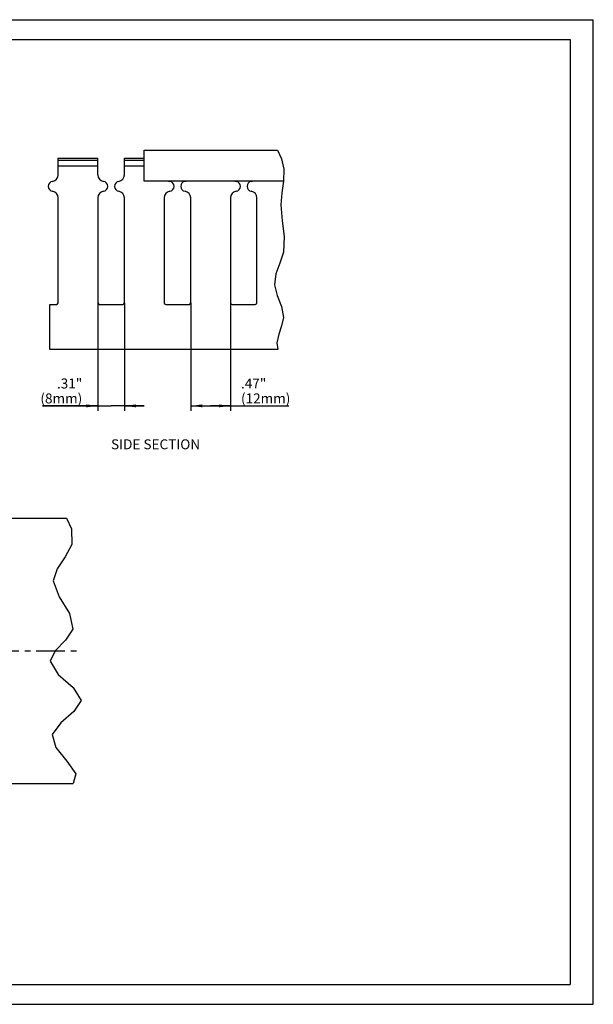
# Model space of a CAD drawing. Units: millimetres. Extents: x 0 to 420, y 0 to 297.
# Drawn here: x 247 to 420, y 0 to 297 of the extents above; entities that cross this region are included whole.
import ezdxf

# ---------------------------------------------------------------- set-up
doc = ezdxf.new("R2010")
doc.units = ezdxf.units.MM
doc.header["$LTSCALE"] = 23.1
doc.linetypes.add('CENTER', pattern=[0.6, 0.375, -0.075, 0.075, -0.075])
doc.layers.get('0').update_dxf_attribs({"linetype": 'CONTINUOUS'})
for name, color, linetype in [('BEZUGSACHSEN', 7, 'CONTINUOUS'), ('KONSTRUKTIONSELEMENTE', 7, 'CONTINUOUS'), ('NOTIZ', 7, 'CONTINUOUS'), ('ZEICHNUNGSBEMASSUNGEN', 7, 'CONTINUOUS')]:
    doc.layers.add(name, color=color, linetype=linetype)
doc.styles.get("Standard").update_dxf_attribs({"font": 'txt', "width": 0.8})
doc.dimstyles.new('DIMSTYLE_3', dxfattribs={"dimtxt": 3, "dimasz": 3.5, "dimexe": 1.5, "dimexo": 0, "dimgap": 0.75, "dimtad": 1, "dimdsep": 46, "dimtxsty": 'Standard', "dimblk": '_FILLED', "dimblk1": '_FILLED', "dimblk2": '_FILLED', "dimcen": 0.09, "dimclrt": 5, "dimadec": 0, "dimazin": 0, "dimtp": 0.2, "dimtm": 0.2, "dimtfac": 1, "dimtofl": 0, "dimtmove": 0, "dimatfit": 3, "dimldrblk": '_FILLED', "dimfxl": 1, "dimtolj": 1, "dimarcsym": 0})

# ---------------------------------------------------------------- blocks, each defined once
blk = doc.blocks.new('_FILLED')
at = {"color": 0, "linetype": 'ByBlock'}
blk.add_solid([(0, 0), (-1, 0.125), (-1, -0.125)], dxfattribs=at)
blk = doc.blocks.new('*D11')
at = {"layer": 'ZEICHNUNGSBEMASSUNGEN', "color": 2, "linetype": 'Continuous'}
for p, q in [((270.53, 211.63), (270.53, 179.01)), ((278.53, 211.63), (278.53, 179.01)), ((270.53, 180.51), (253.81, 180.51)), ((253.81, 180.51), (274.53, 180.51)), ((284.53, 180.51), (274.53, 180.51)), ((278.53, 180.51), (284.53, 180.51))]:
    blk.add_line(p, q, dxfattribs=at)
at = {"layer": 'ZEICHNUNGSBEMASSUNGEN', "color": 2, "linetype": 'Continuous', "xscale": 3.5, "yscale": 3.5, "zscale": 3.5}
blk.add_blockref('_FILLED', (270.53, 180.51), dxfattribs=at)
at = {"layer": 'ZEICHNUNGSBEMASSUNGEN', "color": 2, "linetype": 'Continuous', "xscale": 3.5, "yscale": 3.5, "zscale": 3.5, "rotation": 180}
blk.add_blockref('_FILLED', (278.53, 180.51), dxfattribs=at)
at = {"layer": 'ZEICHNUNGSBEMASSUNGEN', "color": 5, "linetype": 'Continuous', "insert": (265.81, 188.76), "char_height": 3, "width": 12, "attachment_point": 3, "line_spacing_factor": 0.9}
blk.add_mtext('.31"\\P(8mm)', dxfattribs=at)
blk = doc.blocks.new('*D12')
at = {"layer": 'ZEICHNUNGSBEMASSUNGEN', "color": 2, "linetype": 'Continuous'}
for p, q in [((298.53, 211.63), (298.53, 179.01)), ((310.53, 211.63), (310.53, 179.01)), ((298.53, 180.51), (304.53, 180.51)), ((310.53, 180.51), (304.53, 180.51)), ((304.53, 180.51), (328.11, 180.51))]:
    blk.add_line(p, q, dxfattribs=at)
at = {"layer": 'ZEICHNUNGSBEMASSUNGEN', "color": 2, "linetype": 'Continuous', "xscale": 3.5, "yscale": 3.5, "zscale": 3.5, "rotation": 180}
blk.add_blockref('_FILLED', (298.53, 180.51), dxfattribs=at)
at = {"layer": 'ZEICHNUNGSBEMASSUNGEN', "color": 2, "linetype": 'Continuous', "xscale": 3.5, "yscale": 3.5, "zscale": 3.5}
blk.add_blockref('_FILLED', (310.53, 180.51), dxfattribs=at)
at = {"layer": 'ZEICHNUNGSBEMASSUNGEN', "color": 5, "linetype": 'Continuous', "insert": (313.71, 188.76), "char_height": 3, "width": 14.4, "attachment_point": 1, "line_spacing_factor": 0.9}
blk.add_mtext('.47"\\P(12mm)', dxfattribs=at)
blk = doc.blocks.new('*T17')
at = {"color": 2, "linetype": 'Continuous'}
for p, q in [((0, 0), (407, 0)), ((0, 0), (0, -285)), ((407, 0), (407, -285)), ((0, -285), (407, -285))]:
    blk.add_line(p, q, dxfattribs=at)

msp = doc.modelspace()

# ---------------------------------------------------------------- linework, layer by layer
at = {"color": 7, "linetype": 'Continuous'}
for p, q in [((0, 297), (420, 297)), ((420, 0), (420, 297)), ((0, 0), (420, 0))]:
    msp.add_line(p, q, dxfattribs=at)
at = {"color": 2, "linetype": 'Continuous'}
for p, q in [((324.714, 257.613), (325.893, 255.038)), ((325.893, 255.038), (326.612, 251.874)), ((326.612, 251.874), (326.556, 248.331)), ((326.556, 248.331), (326.062, 244.754)), ((326.062, 244.754), (325.718, 241.156)), ((325.718, 241.156), (326.099, 236.355)), ((326.099, 236.355), (326.712, 231.577)), ((326.712, 231.577), (326.484, 226.864)), ((326.484, 226.864), (325.424, 223.566)), ((325.424, 223.566), (324.246, 220.299)), ((324.246, 220.299), (323.804, 217.038)), ((323.804, 217.038), (324.621, 213.766)), ((324.621, 213.766), (325.893, 210.487)), ((325.893, 210.487), (326.484, 207.212)), ((326.484, 207.212), (325.962, 204.68)), ((325.08, 202.134), (324.57, 199.556)), ((325.962, 204.68), (325.08, 202.134)), ((324.57, 199.556), (324.848, 197.534)), ((261.043, 146.595), (262.596, 143.422)), ((262.596, 143.422), (262.645, 138.683)), ((262.645, 138.683), (260.689, 134.964)), ((260.689, 134.964), (258.249, 131.389)), ((258.249, 131.389), (257.038, 127.779)), ((257.038, 127.779), (258.854, 122.896)), ((258.854, 122.896), (262.008, 117.926)), ((262.008, 117.926), (262.957, 113.137)), ((262.957, 113.137), (260.736, 109.792)), ((260.736, 109.792), (257.659, 106.604)), ((257.659, 106.604), (256.103, 103.479)), ((256.103, 103.479), (258.553, 99.484)), ((258.553, 99.484), (263.082, 95.512)), ((263.082, 95.512), (265.449, 91.641)), ((265.449, 91.641), (263.318, 88.291)), ((263.318, 88.291), (259.325, 84.919)), ((259.325, 84.919), (256.726, 81.36)), ((256.726, 81.36), (257.879, 77.416)), ((257.879, 77.416), (261.184, 73.378)), ((261.184, 73.378), (263.891, 69.521)), ((263.891, 69.521), (263.059, 66.595))]:
    msp.add_line(p, q, dxfattribs=at)
at = {"layer": 'BEZUGSACHSEN', "color": 7, "linetype": 'Continuous'}
for p, q in [((258.532, 250.198), (258.532, 255.234)), ((258.532, 255.234), (270.532, 255.234)), ((270.532, 254.524), (258.532, 254.524)), ((258.532, 252.934), (270.532, 252.934)), ((270.532, 250.198), (270.532, 255.234)), ((278.532, 250.198), (278.532, 255.234)), ((278.532, 255.234), (284.532, 255.234)), ((284.532, 254.524), (278.532, 254.524)), ((278.532, 252.934), (284.532, 252.934)), ((258.532, 211.634), (258.532, 243.269)), ((270.532, 243.269), (270.532, 211.634)), ((278.532, 211.634), (278.532, 243.269)), ((290.532, 243.269), (290.532, 211.634)), ((298.532, 211.634), (298.532, 243.269)), ((310.532, 243.269), (310.532, 211.634)), ((318.532, 211.634), (318.532, 243.269)), ((256.032, 197.534), (256.032, 211.134)), ((256.032, 211.134), (258.032, 211.134)), ((271.032, 211.134), (278.032, 211.134)), ((291.032, 211.134), (298.032, 211.134)), ((311.032, 211.134), (318.032, 211.134)), ((324.848, 197.534), (256.032, 197.534)), ((134.291, 146.595), (261.043, 146.595))]:
    msp.add_line(p, q, dxfattribs=at)
at = {"layer": 'BEZUGSACHSEN', "color": 7, "linetype": 'CENTER'}
msp.add_line((127.191, 106.595), (265.549, 106.595), dxfattribs=at)
at = {"layer": 'BEZUGSACHSEN', "color": 7, "linetype": 'Continuous'}
for centre, radius, start, end in [((256.532, 250.198), 2, 278.21321, 360), ((272.532, 250.198), 2, 180, 261.78679), ((276.532, 250.198), 2, 278.21321, 360), ((257.032, 246.734), 1.5, 98.21321, 261.78679), ((272.032, 246.734), 1.5, 278.21321, 81.78679), ((277.032, 246.734), 1.5, 98.21321, 261.78679), ((292.532, 250.198), 2, 250.45884, 261.78679), ((292.032, 246.734), 1.5, 278.21321, 81.78679), ((297.032, 246.734), 1.5, 98.21321, 261.78679), ((296.532, 250.198), 2, 278.21321, 289.54119), ((312.532, 250.198), 2, 250.45884, 261.78679), ((312.032, 246.734), 1.5, 278.21321, 81.78679), ((317.032, 246.734), 1.5, 98.21321, 261.78679), ((316.532, 250.198), 2, 278.21321, 289.54119), ((256.532, 243.269), 2, 0, 81.78679), ((272.532, 243.269), 2, 98.21321, 180), ((276.532, 243.269), 2, 0, 81.78679), ((292.532, 243.269), 2, 98.21321, 180), ((296.532, 243.269), 2, 0, 81.78679), ((312.532, 243.269), 2, 98.21321, 180), ((316.532, 243.269), 2, 0, 81.78679), ((258.032, 211.634), 0.5, 270, 360), ((271.032, 211.634), 0.5, 180, 270), ((278.032, 211.634), 0.5, 270, 360), ((291.032, 211.634), 0.5, 180, 270), ((298.032, 211.634), 0.5, 270, 360), ((311.032, 211.634), 0.5, 180, 270), ((318.032, 211.634), 0.5, 270, 360)]:
    msp.add_arc(centre, radius, start, end, dxfattribs=at)
at = {"layer": 'KONSTRUKTIONSELEMENTE', "color": 7, "linetype": 'Continuous'}
for p, q in [((284.532, 248.313), (284.532, 257.613)), ((284.532, 257.613), (324.714, 257.613)), ((326.553, 248.313), (284.532, 248.313)), ((134.291, 66.595), (263.059, 66.595))]:
    msp.add_line(p, q, dxfattribs=at)

# ---------------------------------------------------------------- block references
msp.add_blockref('*T17', (6, 291))

# ---------------------------------------------------------------- texts
at = {"layer": 'NOTIZ', "color": 5, "linetype": 'Continuous', "insert": (274.497, 170.419), "char_height": 3, "width": 28.8, "attachment_point": 1, "line_spacing_factor": 0.9}
msp.add_mtext('SIDE SECTION', dxfattribs=at)

# ---------------------------------------------------------------- dimensions: what is measured, and where the dimension line sits
at = {"layer": 'ZEICHNUNGSBEMASSUNGEN', "color": 2, "linetype": 'Continuous'}
for base, p1, p2, text, picture, middle in [((278.532, 180.51), (270.532, 211.634), (278.532, 211.634), '.31"\\P(<>mm)', '*D11', (259.813, 180.51)), ((310.532, 180.51), (298.532, 211.634), (310.532, 211.634), '.47"\\P(<>mm)', '*D12', (320.906, 180.51))]:
    dim = msp.add_linear_dim(base=base, p1=p1, p2=p2, text=text, dimstyle='DIMSTYLE_3', dxfattribs=at)
    dim.commit()
    dim.dimension.update_dxf_attribs({"geometry": picture, "text_midpoint": middle, "dimtype": 160})

doc.saveas('drawing.dxf')
